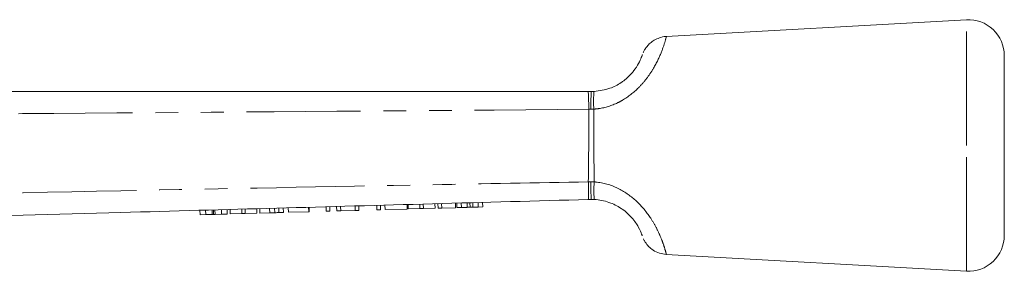
# Model space of a CAD drawing. Units: millimetres. Extents: x 123 to 283, y 85 to 267.
# Drawn here: x 229 to 283, y 253 to 267 of the extents above; entities that cross this region are included whole.
import ezdxf

# ---------------------------------------------------------------- set-up
doc = ezdxf.new("R2010")
doc.units = ezdxf.units.MM
doc.linetypes.add('PHANTOM', pattern=[12.7, 6.35, -1.27, 1.27, -1.27, 1.27, -1.27])

msp = doc.modelspace()

# ---------------------------------------------------------------- linework, layer by layer
at = {"color": 7, "linetype": 'Continuous', "lineweight": 15}
for p, q in [((281.298, 267.328), (264.588, 266.394)), ((283.409, 260.328), (283.409, 265.331)), ((260.238, 263.328), (260.409, 263.328)), ((260.409, 263.328), (260.562, 263.332)), ((283.409, 255.325), (283.409, 260.328)), ((254.361, 256.909), (254.354, 257.159)), ((260.409, 257.328), (260.244, 257.323)), ((260.576, 257.323), (260.409, 257.328)), ((238.623, 256.471), (238.616, 256.72)), ((238.937, 256.479), (238.93, 256.729)), ((239.305, 256.49), (239.298, 256.739)), ((239.38, 256.492), (239.373, 256.742)), ((239.461, 256.494), (239.454, 256.744)), ((239.826, 256.504), (239.819, 256.754)), ((240.136, 256.513), (240.129, 256.763)), ((240.301, 256.517), (240.294, 256.767)), ((240.949, 256.535), (240.942, 256.785)), ((241.142, 256.541), (241.135, 256.791)), ((241.79, 256.559), (241.783, 256.809)), ((241.955, 256.563), (241.948, 256.813)), ((242.5, 256.579), (242.493, 256.829)), ((242.782, 256.586), (242.775, 256.836)), ((243.014, 256.593), (243.007, 256.843)), ((243.263, 256.6), (243.256, 256.85)), ((243.545, 256.608), (243.538, 256.858)), ((243.545, 256.608), (244.672, 256.639)), ((244.672, 256.639), (244.665, 256.889)), ((244.672, 256.639), (244.698, 256.64)), ((244.698, 256.64), (244.691, 256.89)), ((245.646, 256.666), (245.639, 256.916)), ((245.646, 256.666), (245.851, 256.672)), ((245.851, 256.672), (245.844, 256.922)), ((246.236, 256.683), (246.229, 256.933)), ((246.236, 256.683), (246.454, 256.689)), ((246.454, 256.689), (246.448, 256.939)), ((246.454, 256.689), (247.261, 256.711)), ((247.261, 256.711), (247.254, 256.961)), ((247.261, 256.711), (247.466, 256.717)), ((247.466, 256.717), (247.459, 256.967)), ((248.466, 256.745), (248.459, 256.995)), ((248.466, 256.745), (248.671, 256.751)), ((248.671, 256.751), (248.664, 257.001)), ((248.927, 256.758), (248.92, 257.008)), ((248.927, 256.758), (250.157, 256.792)), ((250.157, 256.792), (250.15, 257.042)), ((250.221, 256.794), (250.214, 257.044)), ((250.221, 256.794), (250.868, 256.812)), ((250.868, 256.812), (250.861, 257.062)), ((250.868, 256.812), (251.062, 256.817)), ((251.062, 256.817), (251.055, 257.067)), ((251.062, 256.817), (251.709, 256.835)), ((251.709, 256.835), (251.702, 257.085)), ((251.875, 256.84), (251.868, 257.09)), ((251.875, 256.84), (252.08, 256.846)), ((252.08, 256.846), (252.073, 257.096)), ((252.08, 256.846), (252.849, 256.867)), ((252.849, 256.867), (252.842, 257.117)), ((252.926, 256.869), (252.919, 257.119)), ((252.926, 256.869), (253.173, 256.876)), ((253.173, 256.876), (253.166, 257.126)), ((253.173, 256.876), (253.5, 256.885)), ((253.5, 256.885), (253.493, 257.135)), ((253.658, 256.89), (253.651, 257.14)), ((253.816, 256.894), (253.809, 257.144)), ((253.816, 256.894), (254.114, 256.902)), ((254.114, 256.902), (254.107, 257.152)), ((254.114, 256.902), (254.361, 256.909)), ((238.623, 256.471), (238.937, 256.479)), ((238.937, 256.479), (239.305, 256.49)), ((239.461, 256.494), (239.826, 256.504)), ((239.826, 256.504), (240.136, 256.513)), ((240.301, 256.517), (240.949, 256.535)), ((240.949, 256.535), (241.142, 256.541)), ((241.142, 256.541), (241.79, 256.559)), ((241.955, 256.563), (242.5, 256.579)), ((264.588, 254.262), (281.298, 253.328))]:
    msp.add_line(p, q, dxfattribs=at)
at = {"color": 8, "linetype": 'PHANTOM', "lineweight": 0}
for p, q in [((281.298, 260.328), (281.298, 267.328)), ((260.388, 262.346), (260.264, 262.346)), ((260.555, 262.353), (260.388, 262.346)), ((281.298, 253.328), (281.298, 260.328)), ((260.243, 258.305), (260.377, 258.31)), ((260.377, 258.31), (260.575, 258.301))]:
    msp.add_line(p, q, dxfattribs=at)
at = {"color": 7, "linetype": 'Continuous', "lineweight": 15}
for centre, start, end in [((281.409, 265.331), 0, 93.1996), ((281.409, 255.325), 266.8004, 0)]:
    msp.add_arc(centre, 2, start, end, dxfattribs=at)
at = {"color": 8, "linetype": 'PHANTOM', "lineweight": 0}
for centre, radius, start, end in [((248.74, 262.538), 11.526, 359.0447, 3.9297), ((274.227, 262.538), 13.84, 176.7294, 180.7946), ((265.675, 262.804), 5.14, 174.1091, 185.0369), ((249.118, 257.803), 11.137, 357.5324, 2.585), ((265.91, 257.815), 5.357, 174.7895, 185.2663)]:
    msp.add_arc(centre, radius, start, end, dxfattribs=at)
for points, knots in [([(264.588, 266.381), (264.589, 266.385), (264.598, 266.418), (264.535, 266.161), (264.32, 265.501), (263.955, 264.727), (263.501, 264.053), (262.974, 263.441), (262.397, 262.979), (261.649, 262.58), (261.103, 262.401), (260.648, 262.361), (260.555, 262.353)], [0, 0, 0, 0, 0.0239335, 0.2083054, 0.3716198, 0.5269469, 0.6074987, 0.6906552, 0.8177256, 0.8514899, 0.9696711, 1, 1, 1, 1]), ([(260.264, 262.346), (250.92, 262.27), (232.234, 262.117), (207.566, 261.964), (192.242, 261.883), (186.26, 261.851)], [0, 0, 0, 0, 0.3787691, 0.7575322, 1, 1, 1, 1]), ([(260.243, 258.305), (260.244, 258.334), (260.25, 258.671), (260.259, 259.341), (260.265, 260.133), (260.269, 261.149), (260.266, 261.813), (260.264, 262.346)], [0, 0, 0, 0, 0.022263, 0.261568, 0.500868, 0.59902, 1, 1, 1, 1]), ([(260.555, 262.353), (260.552, 261.818), (260.549, 261.152), (260.553, 260.134), (260.559, 259.342), (260.569, 258.671), (260.575, 258.332), (260.575, 258.301)], [0, 0, 0, 0, 0.401482, 0.499356, 0.737916, 0.976478, 1, 1, 1, 1]), ([(190.638, 256.884), (197.9, 257.044), (212.424, 257.363), (232.733, 257.782), (248.673, 258.094), (257.351, 258.252), (260.243, 258.305)], [0, 0, 0, 0, 0.313, 0.626002, 0.875333, 1, 1, 1, 1]), ([(260.575, 258.301), (260.629, 258.297), (261.104, 258.257), (261.972, 257.977), (262.997, 257.228), (263.643, 256.427), (264.035, 255.756), (264.273, 255.242), (264.437, 254.799), (264.536, 254.475), (264.586, 254.287), (264.588, 254.278), (264.589, 254.274)], [0, 0, 0, 0, 0.017625, 0.155164, 0.288399, 0.435347, 0.524204, 0.615954, 0.715944, 0.819043, 0.918944, 1, 1, 1, 1])]:
    msp.add_open_spline(points, degree=3, knots=knots, dxfattribs=at)
at = {"color": 7, "linetype": 'Continuous', "lineweight": 15}
for points, knots in [([(264.589, 266.389), (264.578, 266.39), (264.446, 266.399), (264.211, 266.33), (263.917, 266.203), (263.688, 266.035), (263.518, 265.859), (263.402, 265.694), (263.334, 265.573), (263.309, 265.512), (263.303, 265.498)], [0, 0, 0, 0, 0.020789, 0.239288, 0.432634, 0.603519, 0.751747, 0.875471, 0.971736, 1, 1, 1, 1]), ([(260.562, 263.332), (260.862, 263.373), (261.406, 263.448), (261.941, 263.736), (262.363, 264.035), (262.588, 264.255), (262.867, 264.592), (263.081, 264.94), (263.214, 265.253), (263.265, 265.406), (263.251, 265.365), (263.249, 265.362)], [0, 0, 0, 0, 0.145612, 0.264587, 0.295641, 0.421738, 0.447122, 0.600647, 0.774445, 0.980445, 1, 1, 1, 1]), ([(186.23, 263.328), (192.212, 263.328), (207.537, 263.328), (232.206, 263.328), (250.894, 263.328), (260.238, 263.328)], [0, 0, 0, 0, 0.24247, 0.621235, 1, 1, 1, 1]), ([(260.377, 258.31), (260.377, 258.301), (260.379, 258.204), (260.385, 257.961), (260.393, 257.636), (260.403, 257.378), (260.407, 257.345), (260.409, 257.328)], [0, 0, 0, 0, 0.016553, 0.17001, 0.446688, 0.723343, 1, 1, 1, 1]), ([(260.244, 257.323), (257.352, 257.243), (248.676, 257.001), (232.738, 256.557), (212.432, 255.991), (197.91, 255.586), (190.649, 255.383)], [0, 0, 0, 0, 0.124664, 0.373993, 0.686996, 1, 1, 1, 1]), ([(263.247, 255.3), (263.242, 255.316), (263.232, 255.35), (263.085, 255.72), (262.744, 256.257), (262.187, 256.783), (261.487, 257.166), (260.923, 257.3), (260.612, 257.321), (260.576, 257.323)], [0, 0, 0, 0, 0.195601, 0.41176, 0.587687, 0.723149, 0.847578, 0.982404, 1, 1, 1, 1]), ([(253.5, 256.885), (253.529, 256.886), (253.582, 256.888), (253.635, 256.889), (253.658, 256.89)], [0, 0, 0, 0, 0.560004, 1, 1, 1, 1]), ([(253.658, 256.89), (253.687, 256.89), (253.74, 256.892), (253.793, 256.893), (253.816, 256.894)], [0, 0, 0, 0, 0.559996, 1, 1, 1, 1]), ([(239.305, 256.49), (239.32, 256.49), (239.345, 256.491), (239.369, 256.491), (239.38, 256.492)], [0, 0, 0, 0, 0.559998, 1, 1, 1, 1]), ([(239.38, 256.492), (239.394, 256.492), (239.421, 256.493), (239.449, 256.494), (239.461, 256.494)], [0, 0, 0, 0, 0.559992, 1, 1, 1, 1]), ([(242.5, 256.579), (242.553, 256.58), (242.648, 256.583), (242.741, 256.585), (242.782, 256.586)], [0, 0, 0, 0, 0.56022, 1, 1, 1, 1]), ([(242.782, 256.586), (242.83, 256.588), (242.917, 256.59), (242.984, 256.592), (243.014, 256.593)], [0, 0, 0, 0, 0.559672, 1, 1, 1, 1]), ([(243.014, 256.593), (243.063, 256.594), (243.161, 256.597), (243.246, 256.599), (243.256, 256.6), (243.263, 256.6)], [0, 0, 0, 0, 0.279535, 0.559697, 1, 1, 1, 1]), ([(263.315, 255.133), (263.322, 255.116), (263.35, 255.052), (263.438, 254.903), (263.6, 254.698), (263.866, 254.48), (264.201, 254.313), (264.462, 254.28), (264.587, 254.264)], [0, 0, 0, 0, 0.033817, 0.132066, 0.318353, 0.515589, 0.767483, 1, 1, 1, 1])]:
    msp.add_open_spline(points, degree=3, knots=knots, dxfattribs=at)

doc.saveas('drawing.dxf')
